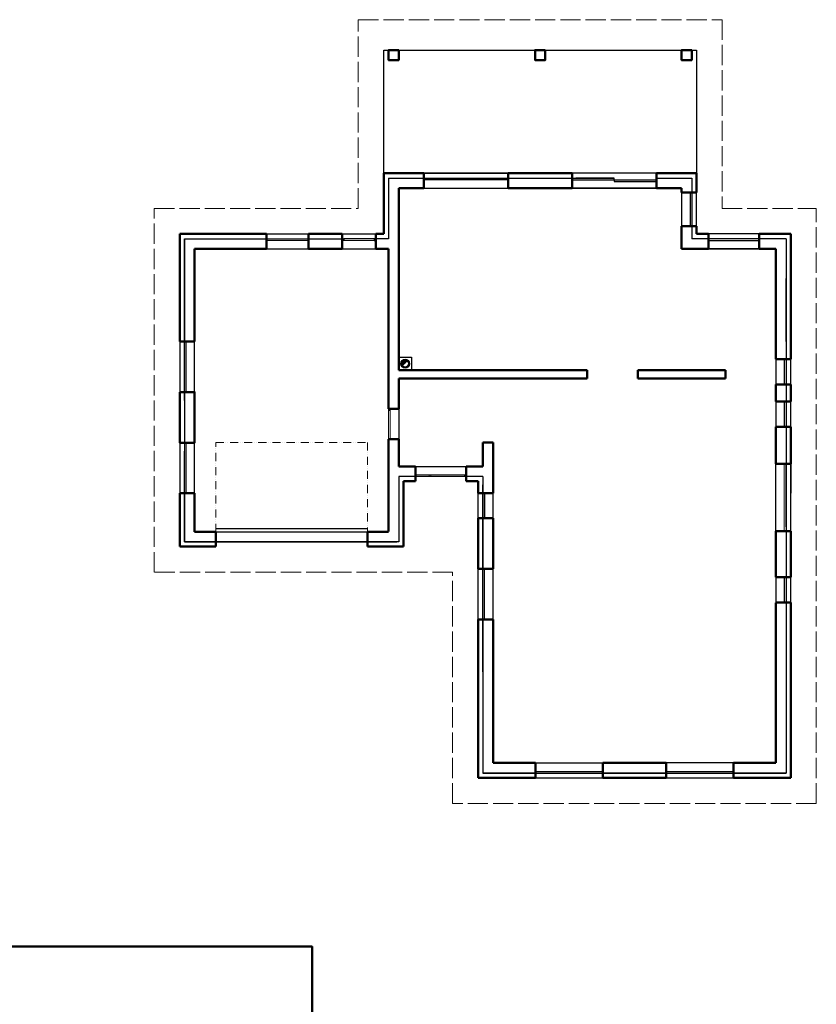
# Model space of a CAD drawing. Units: metres. Extents: x -1474538 to 720166, y -1175632 to 1147446.
# Drawn here: x -307199 to -283543, y -1079378 to -1050153 of the extents above; entities that cross this region are included whole.
import ezdxf

# ---------------------------------------------------------------- set-up
doc = ezdxf.new("R2010")
doc.units = ezdxf.units.M
doc.linetypes.add('ACAD_ISO02W100', pattern=[15, 12, -3])
doc.linetypes.add('ACAD_ISO12W100', pattern=[21, 12, -3, 0, -3, 0, -3])
doc.layers.add('HELP', color=7, linetype='Continuous')
for name, color, linetype, lineweight in [('silná', 100, 'Continuous', 50), ('čárkovaná_tenka', 32, 'ACAD_ISO02W100', 9), ('čárkovaná_tenká se dvema', 7, 'ACAD_ISO12W100', 9)]:
    doc.layers.add(name, color=color, linetype=linetype, lineweight=lineweight)

msp = doc.modelspace()

# ---------------------------------------------------------------- hatches: boundary and pattern name
h = msp.add_hatch(color=0)
h.set_gradient(color2=(0, 0, 0), one_color=1)
edge = h.paths.add_edge_path()
edge.add_line((-295823.8, -1060434.2), (-295682.9, -1060292.2))
edge.add_arc((-295753.3, -1060363.2), 100, 45.22805, 225.22805)

# ---------------------------------------------------------------- linework, layer by layer
at = {"color": 0, "ltscale": 50}
for p, q in [((-296383.3, -1054713.2), (-296383.3, -1056513.2)), ((-296383.3, -1054713.2), (-295193.3, -1054713.2)), ((-296383.3, -1054713.2), (-295193.3, -1054713.2)), ((-295193.3, -1054713.2), (-295193.3, -1055153.2)), ((-295193.3, -1054713.2), (-295193.3, -1055153.2)), ((-295193.3, -1054713.2), (-292693.3, -1054713.2)), ((-295193.3, -1055153.2), (-295193.3, -1054713.2)), ((-288293.3, -1054713.2), (-290793.3, -1054713.2)), ((-290793.3, -1055153.2), (-290793.3, -1054713.2)), ((-287103.3, -1054713.2), (-288293.3, -1054713.2)), ((-288293.3, -1054713.2), (-288293.3, -1055153.2)), ((-287103.3, -1054713.2), (-288293.3, -1054713.2)), ((-288293.3, -1054713.2), (-288293.3, -1055153.2)), ((-296243.3, -1054853.2), (-289543.3, -1054853.2)), ((-296243.3, -1054853.2), (-296243.3, -1056653.2)), ((-292693.3, -1054903.2), (-295193.3, -1054903.2)), ((-294810.3, -1054853.2), (-292810.3, -1054853.2)), ((-290793.3, -1054853.2), (-290793.3, -1055153.2)), ((-290793.3, -1054903.2), (-288293.3, -1054903.2)), ((-290793.3, -1054903.2), (-288293.3, -1054903.2)), ((-289543.3, -1054853.2), (-290683.3, -1054853.2)), ((-289543.3, -1054903.2), (-289543.3, -1054853.2)), ((-289543.3, -1054903.2), (-289543.3, -1054953.2)), ((-289543.3, -1054953.2), (-288293.3, -1054953.2)), ((-288293.3, -1054853.2), (-287243.3, -1054853.2)), ((-287243.3, -1054853.2), (-287243.3, -1056653.2)), ((-287103.3, -1056513.2), (-287103.3, -1054849.2)), ((-295943.3, -1055153.2), (-287553.3, -1055153.2)), ((-295943.3, -1055153.2), (-295193.3, -1055153.2)), ((-295943.3, -1056278.2), (-295943.3, -1055278.2)), ((-288293.3, -1055153.2), (-290793.3, -1055153.2)), ((-287543.3, -1055153.2), (-288293.3, -1055153.2)), ((-287543.3, -1055153.2), (-287543.3, -1056953.2)), ((-287293.3, -1055278.2), (-287293.3, -1056278.2)), ((-297143.3, -1055753.2), (-297143.3, -1055753.2)), ((-302443.3, -1056513.2), (-302443.3, -1065643.2)), ((-302303.3, -1056653.2), (-302303.3, -1065653.2)), ((-302303.3, -1059958.2), (-302303.3, -1056653.2)), ((-302303.3, -1056653.2), (-299618.3, -1056653.2)), ((-299868.3, -1056513.2), (-298618.3, -1056513.2)), ((-299868.3, -1056653.2), (-298618.3, -1056653.2)), ((-298618.3, -1056953.2), (-298618.3, -1056653.2)), ((-298618.3, -1056653.2), (-297618.3, -1056653.2)), ((-297618.3, -1056513.2), (-296618.3, -1056513.2)), ((-297618.3, -1056653.2), (-297568.8, -1056653.2)), ((-297568.8, -1056653.2), (-297568.8, -1056703.2)), ((-296668.8, -1056653.2), (-297568.8, -1056653.2)), ((-296618.3, -1056653.2), (-296668.8, -1056653.2)), ((-296618.3, -1056653.2), (-296668.8, -1056653.2)), ((-296668.8, -1056653.2), (-296668.8, -1056703.2)), ((-296668.8, -1056703.2), (-296618.3, -1056703.2)), ((-296243.3, -1056653.2), (-296618.3, -1056653.2)), ((-286743.3, -1056653.2), (-287243.3, -1056653.2)), ((-286743.3, -1056513.2), (-287103.3, -1056513.2)), ((-286743.3, -1056953.2), (-286743.3, -1056513.2)), ((-285243.3, -1056653.2), (-286743.3, -1056653.2)), ((-286743.3, -1056703.2), (-285243.3, -1056703.2)), ((-284303.3, -1056513.2), (-285243.3, -1056513.2)), ((-285243.3, -1056953.2), (-285243.3, -1056513.2)), ((-284443.3, -1056653.2), (-285243.3, -1056653.2)), ((-284443.3, -1056653.2), (-284443.3, -1063208.2)), ((-284443.3, -1056653.2), (-284443.3, -1072513.2)), ((-284303.3, -1056656.2), (-284303.3, -1056513.2)), ((-284303.3, -1060233.2), (-284303.3, -1056661.2)), ((-302003.3, -1059643.2), (-302003.3, -1056953.2)), ((-297618.3, -1056953.2), (-298618.3, -1056953.2)), ((-297618.3, -1056953.2), (-296618.3, -1056953.2)), ((-287543.3, -1056953.2), (-284743.3, -1056953.2)), ((-284743.3, -1059703.2), (-284743.3, -1057833.2)), ((-284443.3, -1059703.2), (-284443.3, -1057831.7)), ((-284303.3, -1059703.2), (-284303.3, -1057833.2)), ((-284303.3, -1059703.2), (-284303.3, -1058208.2)), ((-284743.3, -1059703.2), (-284743.3, -1058708.2)), ((-284443.3, -1058708.2), (-284443.3, -1059703.2)), ((-284303.3, -1058708.2), (-284303.3, -1059703.2)), ((-302003.3, -1065353.2), (-302003.3, -1059343.2)), ((-302003.3, -1065353.2), (-302003.3, -1059643.2)), ((-302003.3, -1059708.2), (-302303.3, -1059708.2)), ((-302303.3, -1061208.2), (-302303.3, -1059958.2)), ((-302003.3, -1065353.2), (-302003.3, -1059834.7)), ((-302303.3, -1061458.2), (-302303.3, -1060208.2)), ((-284743.3, -1060233.2), (-284743.3, -1060983.2)), ((-284493.3, -1060233.2), (-284493.4, -1060983.2)), ((-284303.3, -1060983.2), (-284303.3, -1060233.2)), ((-295943.3, -1060803.2), (-295943.3, -1061406.2)), ((-284303.3, -1072653.2), (-284303.3, -1060983.2)), ((-296243.3, -1061703.2), (-295943.3, -1061703.2)), ((-295943.3, -1061703.2), (-295943.3, -1062603.2)), ((-284743.3, -1061483.2), (-284743.3, -1062233.2)), ((-284493.3, -1061483.2), (-284493.4, -1062233.2)), ((-284303.3, -1062233.2), (-284303.3, -1061483.2)), ((-296243.3, -1062603.2), (-295943.3, -1062603.2)), ((-296243.3, -1062608.2), (-296243.3, -1065343.2)), ((-302303.3, -1062708.2), (-302443.3, -1062708.2)), ((-302303.3, -1064208.2), (-302303.3, -1062958.2)), ((-293143.3, -1065128.2), (-293143.3, -1062928.2)), ((-293143.3, -1065128.2), (-293143.3, -1062928.2)), ((-295443.3, -1063663.2), (-295443.3, -1063413.2)), ((-295443.3, -1063413.2), (-293943.3, -1063413.2)), ((-295196.3, -1063413.2), (-293443.3, -1063413.2)), ((-293943.3, -1063413.2), (-293943.3, -1063663.2)), ((-284303.3, -1063333.2), (-284743.3, -1063333.2)), ((-284743.3, -1065333.2), (-284743.3, -1063333.2)), ((-284443.3, -1065208.2), (-284443.3, -1063333.2)), ((-284303.3, -1063333.2), (-284303.3, -1064211.2)), ((-284303.3, -1065208.2), (-284303.3, -1063333.2)), ((-293443.3, -1063713.2), (-295943.3, -1063713.2)), ((-295943.3, -1063713.2), (-295943.3, -1065653.2)), ((-295443.3, -1063713.2), (-295443.3, -1063661.2)), ((-295443.3, -1063713.2), (-295443.3, -1063853.2)), ((-293943.3, -1063713.2), (-293943.3, -1063663.2)), ((-293943.3, -1063713.2), (-293943.3, -1063853.2)), ((-293443.3, -1063713.2), (-293443.3, -1072513.2)), ((-302303.3, -1065653.2), (-302303.3, -1063958.2)), ((-295803.3, -1063853.2), (-295443.3, -1063853.2)), ((-295803.3, -1065783.2), (-295803.3, -1063853.2)), ((-293583.3, -1063853.2), (-293940.3, -1063853.2)), ((-293443.3, -1064078.2), (-293443.4, -1064828.2)), ((-293443.3, -1069513.2), (-293443.3, -1063961.2)), ((-302303.3, -1064208.2), (-302443.3, -1064208.2)), ((-302003.3, -1064208.2), (-302303.3, -1064208.2)), ((-293443.3, -1064203.2), (-293583.3, -1064203.2)), ((-293583.3, -1064953.2), (-293583.3, -1064203.2)), ((-293143.3, -1064203.2), (-293440.3, -1064203.2)), ((-293143.3, -1064203.2), (-293440.3, -1064203.2)), ((-293393.3, -1064203.2), (-293393.3, -1064953.2)), ((-293143.3, -1064953.2), (-293143.3, -1064203.2)), ((-293143.3, -1064953.2), (-293143.3, -1064203.2)), ((-293583.3, -1064953.2), (-293583.3, -1066453.2)), ((-293443.3, -1064953.2), (-293143.3, -1064953.2)), ((-293443.3, -1064953.2), (-293143.3, -1064953.2)), ((-284303.3, -1066703.2), (-284303.3, -1065208.2)), ((-301373.3, -1065353.2), (-302003.3, -1065353.2)), ((-301373.3, -1065353.2), (-296873.3, -1065353.2)), ((-301373.3, -1065653.2), (-301373.3, -1065353.2)), ((-296243.3, -1065353.2), (-296873.3, -1065353.2)), ((-296873.3, -1065353.2), (-296873.3, -1065653.2)), ((-302443.3, -1065643.2), (-302443.3, -1065793.2)), ((-302443.3, -1065793.2), (-301373.3, -1065793.2)), ((-302303.3, -1065653.2), (-296003.3, -1065653.2)), ((-295943.3, -1065653.2), (-302303.3, -1065653.2)), ((-301373.3, -1065793.2), (-301373.3, -1065653.2)), ((-296873.3, -1065653.2), (-296873.3, -1065793.2)), ((-296873.3, -1065793.2), (-295943.3, -1065793.2)), ((-293583.3, -1065793.2), (-293583.3, -1066453.2)), ((-284443.3, -1065958.2), (-284443.3, -1072513.2)), ((-293443.3, -1067578.2), (-293443.3, -1066328.2)), ((-293583.3, -1067953.2), (-293583.3, -1066453.2)), ((-293583.3, -1066453.2), (-293143.3, -1066453.2)), ((-293583.3, -1066453.2), (-293143.3, -1066453.2)), ((-284443.3, -1066703.2), (-284743.3, -1066703.2)), ((-284743.3, -1066703.2), (-284743.3, -1067461.2)), ((-284493.3, -1066703.2), (-284493.4, -1067453.2)), ((-284303.3, -1067453.2), (-284303.3, -1066703.2)), ((-284443.3, -1066958.2), (-284443.3, -1067708.2)), ((-284443.3, -1067453.2), (-284303.3, -1067453.2)), ((-293583.3, -1072653.2), (-293583.3, -1067828.2)), ((-293143.3, -1068553.2), (-293143.3, -1067828.2)), ((-293143.3, -1068553.2), (-293143.3, -1067828.2)), ((-293583.3, -1067953.2), (-293583.3, -1072653.2)), ((-293583.3, -1067953.2), (-293143.3, -1067953.2)), ((-293583.3, -1067953.2), (-293143.3, -1067953.2)), ((-293143.3, -1067953.2), (-293443.3, -1067953.2)), ((-293143.3, -1067953.2), (-293443.3, -1067953.2)), ((-293143.3, -1067953.2), (-293443.3, -1067953.2)), ((-293143.3, -1067953.2), (-293443.3, -1067953.2)), ((-293143.3, -1068553.2), (-293143.3, -1067953.2)), ((-293143.3, -1068553.2), (-293143.3, -1067953.2)), ((-284743.3, -1068713.2), (-284743.3, -1068613.2)), ((-291882.9, -1072213.2), (-289882.8, -1072213.2)), ((-289882.8, -1072653.2), (-289882.8, -1072213.2)), ((-289230.3, -1072213.2), (-289130.3, -1072213.2)), ((-284743.3, -1072213.2), (-288743.3, -1072213.2)), ((-286002.9, -1072213.2), (-288002.9, -1072213.2)), ((-286002.9, -1072513.2), (-286002.9, -1072213.2)), ((-293443.3, -1072513.2), (-284443.3, -1072513.2)), ((-284443.3, -1072513.2), (-293443.3, -1072513.2)), ((-291752.9, -1072513.2), (-289876.4, -1072513.2)), ((-289251.8, -1072513.2), (-291251.8, -1072513.2)), ((-289251.8, -1072513.2), (-289501.8, -1072513.2)), ((-288251.8, -1072513.2), (-286251.8, -1072513.2)), ((-286251.8, -1072513.2), (-288251.8, -1072513.2)), ((-288251.8, -1072513.2), (-288001.8, -1072513.2)), ((-286002.8, -1072373.2), (-286002.9, -1072513.2)), ((-291882.9, -1072653.2), (-289882.8, -1072653.2)), ((-288002.9, -1072653.2), (-286002.9, -1072653.2)), ((-284443.3, -1072653.2), (-284303.3, -1072653.2))]:
    msp.add_line(p, q, dxfattribs=at)
at = {"color": 0, "lineweight": 9}
for p, q in [((-298618.3, -1056653.2), (-299868.3, -1056653.2)), ((-299868.3, -1056703.2), (-298618.3, -1056703.2)), ((-284443.3, -1058708.2), (-284443.3, -1059703.2)), ((-302303.3, -1059958.2), (-302303.3, -1061208.2)), ((-302253.3, -1061208.2), (-302253.3, -1059708.2)), ((-302253.3, -1064208.2), (-302253.3, -1062708.2)), ((-284493.3, -1065333.2), (-284493.3, -1063333.2)), ((-295043.3, -1063663.2), (-295443.3, -1063663.2)), ((-295119.8, -1063663.2), (-295169.8, -1063663.2)), ((-293993.3, -1063663.2), (-295043.3, -1063663.2)), ((-295043.3, -1063663.2), (-295043.3, -1063713.2)), ((-294993, -1063713.2), (-294993, -1063663.2)), ((-294793.3, -1063713.2), (-294743.3, -1063713.2)), ((-293746.3, -1063713.2), (-294746.3, -1063713.2)), ((-293993.3, -1063713.2), (-293993.3, -1063663.2)), ((-293993.3, -1063663.2), (-293943.3, -1063663.2)), ((-293443.3, -1066331.2), (-293443.3, -1067581.2)), ((-293393.3, -1067953.2), (-293393.3, -1066453.2)), ((-291882.9, -1072463.2), (-289882.9, -1072463.2)), ((-291251.8, -1072513.2), (-289251.8, -1072513.2)), ((-286251.8, -1072513.2), (-288251.8, -1072513.2)), ((-286002.9, -1072463.2), (-288002.9, -1072463.2))]:
    msp.add_line(p, q, dxfattribs=at)
at = {"color": 0, "lineweight": 13}
for p, q in [((-296618.3, -1056703.2), (-297618.3, -1056703.2)), ((-297568.8, -1056653.2), (-297568.8, -1056703.2)), ((-296243.3, -1062603.2), (-296243.3, -1061703.2)), ((-296193.3, -1062553.2), (-296193.3, -1061703.2)), ((-296193.3, -1061753.2), (-296243.3, -1061753.2)), ((-296193.3, -1062553.2), (-296193.3, -1062603.2)), ((-296193.3, -1062553.2), (-296193.3, -1062553.2))]:
    msp.add_line(p, q, dxfattribs=at)
at = {"color": 0}
for p, q in [((-299868.8, -1056953.2), (-298618.3, -1056953.2)), ((-285243.3, -1056953.2), (-286743.3, -1056953.2)), ((-302003.3, -1061208.2), (-302003.3, -1059958.2)), ((-296243.3, -1060173.2), (-296243.3, -1060553.2)), ((-295943.3, -1060553.2), (-295943.3, -1060173.2)), ((-295943.3, -1060173.2), (-295563.3, -1060173.2)), ((-295812.6, -1060363.2), (-295812.6, -1060363.2)), ((-295812.6, -1060363.2), (-295812.6, -1060363.2)), ((-295812.6, -1060363.2), (-295812.6, -1060363.2)), ((-295753.3, -1060363.2), (-295753.3, -1060363.2)), ((-295753.3, -1060363.2), (-295753.3, -1060363.2)), ((-295753.3, -1060363.2), (-295753.3, -1060363.2)), ((-302003.3, -1063958.2), (-302003.3, -1062708.2)), ((-301373.3, -1065253.2), (-296873.4, -1065253.2)), ((-293143.3, -1066253.2), (-293143.3, -1065353.2)), ((-293143.3, -1067953.2), (-293143.3, -1066453.2)), ((-293143.3, -1067953.2), (-293143.3, -1066453.2))]:
    msp.add_line(p, q, dxfattribs=at)
at = {"color": 0, "ltscale": 50}
for points in [[(-287103.3, -1054713.2), (-296383.3, -1054713.2), (-296383.3, -1051053.2), (-287103.3, -1051053.2)], [(-295943.3, -1060173.2), (-295563.3, -1060173.2), (-295563.3, -1060553.2), (-295943.3, -1060553.2)]]:
    msp.add_lwpolyline(points, close=True, dxfattribs=at)
at = {"color": 0}
for radius in [130, 100, 100]:
    msp.add_circle((-295753.3, -1060363.2), radius, dxfattribs=at)
at = {"layer": 'HELP', "color": 0, "ltscale": 50}
for q in [(-286743.3, -1056513.2), (-284958.3, -1056513.2)]:
    msp.add_line((-285243.3, -1056513.2), q, dxfattribs=at)
at = {"layer": 'silná', "color": 0, "ltscale": 50}
for p, q in [((-296383.3, -1054713.2), (-295193.3, -1054713.2)), ((-296383.3, -1056278.2), (-296383.3, -1054713.2)), ((-295193.3, -1054713.2), (-295193.3, -1055153.2)), ((-292693.3, -1054713.2), (-292693.3, -1055153.2)), ((-290793.3, -1054713.2), (-292693.3, -1054713.2)), ((-290793.3, -1055153.2), (-290793.3, -1054713.2)), ((-288293.3, -1054713.2), (-288293.3, -1055153.2)), ((-287103.3, -1054713.2), (-288293.3, -1054713.2)), ((-287103.3, -1055278.2), (-287103.3, -1054713.2)), ((-295193.3, -1055153.2), (-295943.3, -1055153.2)), ((-295943.3, -1055153.2), (-295943.3, -1055278.2)), ((-295943.3, -1056953.2), (-295943.3, -1055278.2)), ((-292693.3, -1055153.2), (-290793.3, -1055153.2)), ((-288293.3, -1055153.2), (-287543.3, -1055153.2)), ((-287543.3, -1055153.2), (-287543.3, -1055278.2)), ((-287543.3, -1055153.2), (-287543.3, -1055278.2)), ((-287543.3, -1055278.2), (-287103.3, -1055278.2)), ((-296383.3, -1056513.2), (-296383.3, -1056278.2)), ((-287103.3, -1056278.2), (-287543.3, -1056278.2)), ((-287543.3, -1056953.2), (-287543.3, -1056278.2)), ((-287103.3, -1056513.2), (-287103.3, -1056278.2)), ((-302443.3, -1059708.2), (-302443.3, -1056513.2)), ((-299868.3, -1056513.2), (-302443.3, -1056513.2)), ((-299868.3, -1056513.2), (-299868.3, -1056953.2)), ((-297618.3, -1056513.2), (-298618.3, -1056513.2)), ((-298618.3, -1056513.2), (-298618.3, -1056953.2)), ((-297618.3, -1056513.2), (-297618.3, -1056953.2)), ((-296383.3, -1056513.2), (-296618.3, -1056513.2)), ((-296618.3, -1056513.2), (-296618.3, -1056953.2)), ((-286743.3, -1056513.2), (-287103.3, -1056513.2)), ((-286743.3, -1056953.2), (-286743.3, -1056513.2)), ((-284303.3, -1056513.2), (-285243.3, -1056513.2)), ((-285243.3, -1056513.2), (-285243.3, -1056953.2)), ((-284303.3, -1058453.2), (-284303.3, -1056513.2)), ((-302003.3, -1056953.2), (-302003.3, -1059708.2)), ((-302003.3, -1056953.2), (-302003.3, -1058956.2)), ((-299868.8, -1056953.2), (-302003.3, -1056953.2)), ((-298618.3, -1056953.2), (-297618.3, -1056953.2)), ((-296618.3, -1056953.2), (-296243.3, -1056953.2)), ((-296243.3, -1061703.2), (-296243.3, -1056953.2)), ((-295943.3, -1056956.2), (-295943.3, -1060553.2)), ((-287543.3, -1056953.2), (-286743.3, -1056953.2)), ((-285243.3, -1056953.2), (-284743.3, -1056953.2)), ((-284743.3, -1056953.2), (-284743.3, -1059953.2)), ((-284303.3, -1060233.2), (-284303.3, -1058453.2)), ((-302003.3, -1059708.2), (-302443.3, -1059708.2)), ((-284743.3, -1060233.2), (-284743.3, -1059953.2)), ((-284303.3, -1060233.2), (-284743.3, -1060233.2)), ((-295943.3, -1060553.2), (-290343.3, -1060553.2)), ((-290343.3, -1060803.2), (-290343.3, -1060553.2)), ((-288843.3, -1060553.2), (-286243.3, -1060553.2)), ((-288843.3, -1060803.2), (-288843.3, -1060553.2)), ((-286243.3, -1060553.2), (-286243.3, -1060803.2)), ((-295943.3, -1060803.2), (-295943.3, -1061703.2)), ((-295943.3, -1060803.2), (-293143.3, -1060803.2)), ((-293143.3, -1060803.2), (-290343.3, -1060803.2)), ((-288843.3, -1060803.2), (-286243.3, -1060803.2)), ((-284743.3, -1060983.2), (-284743.3, -1061303.2)), ((-284303.3, -1060983.2), (-284743.3, -1060983.2)), ((-284303.3, -1061483.2), (-284303.3, -1060983.2)), ((-284743.3, -1061303.2), (-284743.3, -1061483.2)), ((-295943.3, -1061703.2), (-296243.3, -1061703.2)), ((-284303.3, -1061483.2), (-284743.3, -1061483.2)), ((-284743.3, -1062233.2), (-284743.3, -1063333.2)), ((-284303.3, -1062233.2), (-284743.3, -1062233.2)), ((-284303.3, -1062233.2), (-284303.3, -1063333.2)), ((-295943.3, -1062603.2), (-296243.3, -1062603.2)), ((-296243.3, -1062603.2), (-296243.3, -1065343.2)), ((-295943.3, -1063413.2), (-295943.3, -1062603.2)), ((-293443.3, -1062703.2), (-293443.3, -1063413.2)), ((-293443.3, -1062703.2), (-293243.3, -1062703.2)), ((-293443.3, -1062703.2), (-293143.3, -1062703.2)), ((-293143.3, -1064203.2), (-293143.3, -1062703.2)), ((-293143.3, -1064203.2), (-293143.3, -1062803.2)), ((-295443.3, -1063413.2), (-295943.3, -1063413.2)), ((-295443.3, -1063853.2), (-295443.3, -1063413.2)), ((-293943.3, -1063413.2), (-293943.3, -1063853.2)), ((-293443.3, -1063413.2), (-293943.3, -1063413.2)), ((-284743.3, -1063333.2), (-284303.3, -1063333.2)), ((-295803.3, -1065793.2), (-295803.3, -1063853.2)), ((-295803.3, -1063853.2), (-295443.3, -1063853.2)), ((-293943.3, -1063853.2), (-293583.3, -1063853.2)), ((-293583.3, -1063853.2), (-293583.3, -1064203.2)), ((-302443.3, -1064208.2), (-302443.3, -1065793.2)), ((-302003.3, -1064208.2), (-302443.3, -1064208.2)), ((-302003.3, -1065353.2), (-302003.3, -1064208.2)), ((-293583.3, -1064203.2), (-293143.3, -1064203.2)), ((-293583.3, -1064203.2), (-293143.3, -1064203.2)), ((-293583.3, -1064953.2), (-293583.3, -1066453.2)), ((-293443.4, -1064953.2), (-293583.3, -1064953.2)), ((-293143.3, -1064953.2), (-293443.4, -1064953.2)), ((-293143.3, -1064953.2), (-293443.4, -1064953.2)), ((-293143.3, -1065213.2), (-293143.3, -1064953.2)), ((-293143.3, -1065353.2), (-293143.3, -1064953.2)), ((-301373.3, -1065353.2), (-302003.3, -1065353.2)), ((-301373.3, -1065793.2), (-301373.3, -1065353.2)), ((-296873.3, -1065353.2), (-296873.3, -1065793.2)), ((-296243.3, -1065353.2), (-296873.3, -1065353.2)), ((-293143.3, -1066343.2), (-293143.3, -1065353.2)), ((-293143.3, -1066078.2), (-293143.3, -1065353.2)), ((-293143.3, -1066078.2), (-293143.3, -1065353.2)), ((-293143.3, -1066453.2), (-293143.3, -1065353.2)), ((-293143.3, -1066078.2), (-293143.3, -1065353.2)), ((-293143.3, -1066078.2), (-293143.3, -1065353.2)), ((-284743.3, -1066303.2), (-284743.3, -1065333.2)), ((-284743.3, -1065333.2), (-284303.3, -1065333.2)), ((-284303.3, -1065333.2), (-284303.3, -1066703.2)), ((-302443.3, -1065793.2), (-301373.3, -1065793.2)), ((-302443.3, -1065793.2), (-301373.3, -1065793.2)), ((-296873.3, -1065793.2), (-295803.3, -1065793.2)), ((-284743.3, -1066703.2), (-284743.3, -1066303.2)), ((-293583.3, -1066453.2), (-293143.3, -1066453.2)), ((-293583.3, -1066453.2), (-293143.3, -1066453.2)), ((-293583.3, -1066453.2), (-293143.3, -1066453.2)), ((-293583.3, -1066453.2), (-293143.3, -1066453.2)), ((-293583.3, -1066453.2), (-293143.3, -1066453.2)), ((-293583.3, -1066453.2), (-293143.3, -1066453.2)), ((-284303.3, -1066703.2), (-284743.3, -1066703.2)), ((-284303.3, -1067453.2), (-284743.3, -1067453.2)), ((-284743.3, -1067461.2), (-284743.3, -1068313.2)), ((-284303.3, -1072653.2), (-284303.3, -1067453.2)), ((-293583.3, -1067953.2), (-293583.3, -1072653.2)), ((-293583.3, -1067953.2), (-293143.3, -1067953.2)), ((-293583.3, -1067953.2), (-293143.3, -1067953.2)), ((-293583.3, -1067953.2), (-293143.3, -1067953.2)), ((-293583.3, -1067953.2), (-293143.3, -1067953.2)), ((-293143.3, -1068553.2), (-293143.3, -1067953.2)), ((-293143.3, -1068693.2), (-293143.3, -1067953.2)), ((-284743.3, -1068313.2), (-284743.3, -1072213.2)), ((-293143.3, -1072213.2), (-293143.3, -1068693.2)), ((-293143.3, -1072213.2), (-293143.3, -1068693.2)), ((-291882.9, -1072213.2), (-293143.3, -1072213.2)), ((-291882.9, -1072653.2), (-291882.9, -1072213.2)), ((-289882.8, -1072653.2), (-289882.8, -1072213.2)), ((-289882.8, -1072213.2), (-288793.3, -1072213.2)), ((-288793.3, -1072213.2), (-288002.9, -1072213.2)), ((-288002.9, -1072213.2), (-288002.9, -1072653.2)), ((-284743.3, -1072213.2), (-286002.9, -1072213.2)), ((-286002.9, -1072213.2), (-286002.9, -1072653.2)), ((-293583.3, -1072653.2), (-291882.9, -1072653.2)), ((-288002.9, -1072653.2), (-289882.8, -1072653.2)), ((-286002.9, -1072653.2), (-284303.3, -1072653.2))]:
    msp.add_line(p, q, dxfattribs=at)
for points in [[(-295943.3, -1051053.2), (-296243.3, -1051053.2), (-296243.3, -1051353.2), (-295943.3, -1051353.2)], [(-291593.3, -1051053.2), (-291893.3, -1051053.2), (-291893.3, -1051353.2), (-291593.3, -1051353.2)], [(-287243.3, -1051053.2), (-287543.3, -1051053.2), (-287543.3, -1051353.2), (-287243.3, -1051353.2)], [(-302443.3, -1061208.2), (-302003.3, -1061208.2), (-302003.3, -1062708.2), (-302443.3, -1062708.2)]]:
    msp.add_lwpolyline(points, close=True, dxfattribs=at)
at = {"layer": 'silná', "ltscale": 50}
msp.add_lwpolyline([(-362696.6, -1077663.2), (-298518, -1077663.2), (-298518, -1121655.5), (-362696.6, -1121655.5)], close=True, dxfattribs=at)
at = {"layer": 'čárkovaná_tenka', "color": 0, "ltscale": 50}
for p, q in [((-297143.3, -1055753.2), (-297143.3, -1050153.2)), ((-297143.3, -1050153.2), (-286343, -1050153.2)), ((-286343, -1050153.2), (-286343, -1055753.2)), ((-303203.3, -1066553.2), (-303203.3, -1055753.2)), ((-303203.3, -1055753.2), (-297143.3, -1055753.2)), ((-286343, -1055753.2), (-286343, -1055753.2)), ((-286343, -1055753.2), (-283543.3, -1055753.2)), ((-283543.3, -1073413.2), (-283543.3, -1055753.2)), ((-294343.3, -1066553.2), (-303203.3, -1066553.2)), ((-294343.3, -1073413.2), (-294343.3, -1066553.2)), ((-283543.3, -1073413.2), (-294343.3, -1073413.2))]:
    msp.add_line(p, q, dxfattribs=at)
at = {"layer": 'čárkovaná_tenká se dvema', "color": 0, "ltscale": 20}
for p, q in [((-301373.3, -1065353.2), (-301373.3, -1062703.2)), ((-301373.3, -1062703.2), (-296873.4, -1062703.2)), ((-296873.4, -1062703.2), (-296873.4, -1065353.2)), ((-300873.3, -1065653.2), (-296373.4, -1065653.2))]:
    msp.add_line(p, q, dxfattribs=at)

doc.saveas('drawing.dxf')
